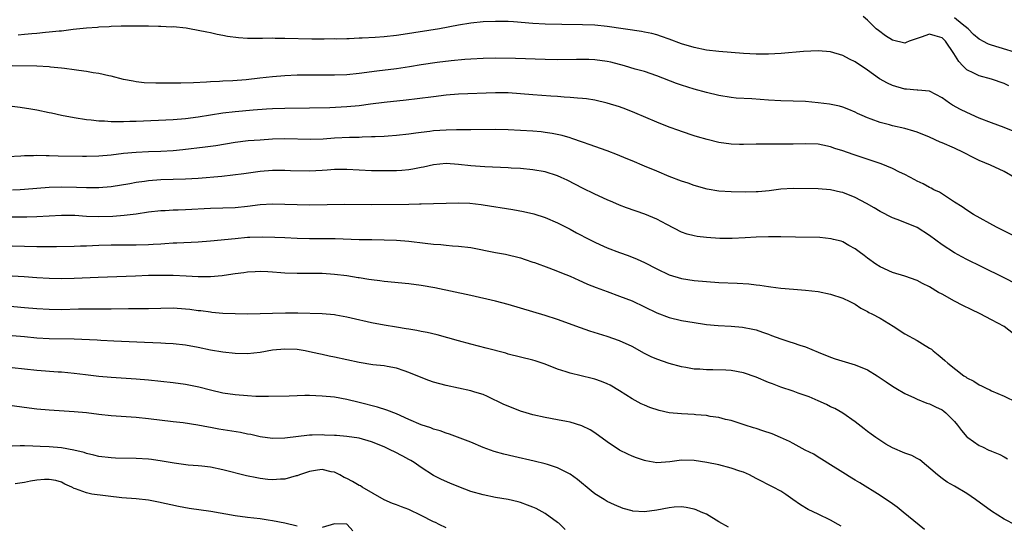
# Model space of a CAD drawing. Units: inches. Extents: x 2616000 to 2619000, y 1491000 to 1494000.
# Drawn here: x 2616642 to 2616801, y 1491849 to 1491930 of the extents above; entities that cross this region are included whole.
import ezdxf

# ---------------------------------------------------------------- set-up
doc = ezdxf.new("R2010")
doc.units = ezdxf.units.IN
doc.header["$MEASUREMENT"] = 0
doc.layers.add('LD26161491_2ft', color=180, linetype='Continuous')

msp = doc.modelspace()

# ---------------------------------------------------------------- linework, layer by layer
at = {"layer": 'LD26161491_2ft'}
for points, elevation in [([(2616801.79, 1491919.79), (2616801, 1491920.16), (2616799, 1491920.87), (2616797, 1491921.42), (2616796.15, 1491921.85), (2616795, 1491922.36), (2616794.35, 1491923), (2616793.69, 1491923.69), (2616792.91, 1491925), (2616791.56, 1491927), (2616791.29, 1491927.29), (2616791, 1491927.54), (2616789.88, 1491927.88), (2616789, 1491928.11), (2616787.64, 1491927.64), (2616787, 1491927.45), (2616785.7, 1491927), (2616785.23, 1491926.77), (2616785, 1491926.68), (2616783, 1491927.13), (2616781.87, 1491927.87), (2616780.73, 1491928.73), (2616780.4, 1491929), (2616779, 1491930.38), (2616778.28, 1491931)], 8852), ([(2616804.64, 1491924.64), (2616799, 1491926.35), (2616798.51, 1491926.51), (2616797.6, 1491927), (2616797.19, 1491927.19), (2616797, 1491927.31), (2616796.09, 1491928.09), (2616795.2, 1491929), (2616794.26, 1491929.74), (2616793, 1491930.76)], 8850), ([(2616802.47, 1491912.47), (2616801, 1491913.08), (2616799, 1491913.79), (2616797, 1491914.56), (2616795, 1491915.46), (2616793.98, 1491915.98), (2616792.69, 1491916.69), (2616792.21, 1491917), (2616791, 1491917.86), (2616789, 1491918.9), (2616787.09, 1491919.09), (2616787, 1491919.08), (2616785.25, 1491919.25), (2616785, 1491919.23), (2616783, 1491919.82), (2616782.2, 1491920.2), (2616780.92, 1491920.92), (2616779, 1491922.31), (2616777, 1491923.66), (2616776.08, 1491924.08), (2616775, 1491924.66), (2616773, 1491925.26), (2616771, 1491925.44), (2616768.65, 1491925.35), (2616765.03, 1491925.03), (2616763, 1491924.92), (2616761, 1491924.91), (2616759, 1491925.01), (2616755, 1491925.32), (2616753, 1491925.54), (2616751, 1491925.96), (2616749, 1491926.59), (2616747, 1491927.34), (2616745.77, 1491927.77), (2616745, 1491928.01), (2616744.21, 1491928.21), (2616743, 1491928.47), (2616742.55, 1491928.55), (2616737, 1491929.37), (2616735, 1491929.57), (2616733, 1491929.65), (2616729.69, 1491929.69), (2616727, 1491929.75), (2616725, 1491929.86), (2616721.9, 1491930.1), (2616721, 1491930.15), (2616719, 1491930.19), (2616717, 1491930.09), (2616715, 1491929.88), (2616713, 1491929.57), (2616709.92, 1491929), (2616704.08, 1491928.08), (2616703, 1491927.92), (2616701, 1491927.69), (2616699.59, 1491927.59), (2616697.47, 1491927.47), (2616697, 1491927.47), (2616695.39, 1491927.39), (2616695, 1491927.39), (2616693.34, 1491927.34), (2616693, 1491927.35), (2616691.33, 1491927.33), (2616689.34, 1491927.34), (2616685, 1491927.44), (2616683.44, 1491927.44), (2616683, 1491927.46), (2616681.4, 1491927.4), (2616679.4, 1491927.4), (2616679, 1491927.41), (2616677.52, 1491927.52), (2616675.77, 1491927.77), (2616675, 1491927.93), (2616674.08, 1491928.08), (2616673, 1491928.33), (2616672.43, 1491928.43), (2616671, 1491928.74), (2616669.63, 1491929), (2616669.09, 1491929.09), (2616667, 1491929.29), (2616666.72, 1491929.28), (2616665, 1491929.36), (2616664.64, 1491929.36), (2616663, 1491929.42), (2616662.59, 1491929.41), (2616661, 1491929.44), (2616659, 1491929.41), (2616658.61, 1491929.39), (2616657, 1491929.35), (2616656.68, 1491929.32), (2616655, 1491929.26), (2616654.78, 1491929.22), (2616653, 1491929.11), (2616650.88, 1491928.88), (2616649, 1491928.63), (2616648.61, 1491928.61), (2616647, 1491928.43), (2616646.38, 1491928.38), (2616645, 1491928.24), (2616644.18, 1491928.18), (2616643, 1491928.05), (2616641.97, 1491927.97)], 8854), ([(2616802.67, 1491905), (2616801, 1491905.97), (2616798.81, 1491907), (2616797, 1491907.75), (2616796.15, 1491908.15), (2616794.48, 1491909), (2616793, 1491909.71), (2616791, 1491910.6), (2616790.71, 1491910.71), (2616789, 1491911.5), (2616787, 1491912.31), (2616786.47, 1491912.47), (2616785, 1491912.88), (2616783, 1491913.33), (2616782.53, 1491913.47), (2616781, 1491913.89), (2616779.57, 1491914.43), (2616779, 1491914.63), (2616778.11, 1491915), (2616777.34, 1491915.34), (2616777, 1491915.52), (2616775.96, 1491915.96), (2616775, 1491916.33), (2616774.48, 1491916.48), (2616772.83, 1491916.83), (2616771, 1491917.06), (2616769, 1491917.23), (2616765, 1491917.35), (2616763, 1491917.48), (2616760.32, 1491917.68), (2616757.82, 1491917.82), (2616757, 1491917.89), (2616755, 1491918.21), (2616753, 1491918.69), (2616751, 1491919.25), (2616749, 1491919.88), (2616748.17, 1491920.17), (2616745, 1491921.4), (2616743, 1491922.09), (2616741.5, 1491922.5), (2616739.79, 1491923), (2616737.58, 1491923.58), (2616737, 1491923.7), (2616735, 1491923.99), (2616734.01, 1491924.01), (2616733, 1491924.05), (2616732.02, 1491924.02), (2616729, 1491923.98), (2616727, 1491924.01), (2616722.19, 1491924.19), (2616719, 1491924.23), (2616717, 1491924.2), (2616715, 1491924.09), (2616714.02, 1491924.02), (2616711.81, 1491923.81), (2616709.55, 1491923.55), (2616707, 1491923.19), (2616705.13, 1491922.87), (2616703, 1491922.55), (2616699.83, 1491922.17), (2616697, 1491921.77), (2616695, 1491921.55), (2616693, 1491921.48), (2616688.49, 1491921.51), (2616687, 1491921.49), (2616685, 1491921.42), (2616683, 1491921.24), (2616680.98, 1491921), (2616678.77, 1491920.77), (2616676.6, 1491920.6), (2616675, 1491920.52), (2616674.47, 1491920.47), (2616673, 1491920.41), (2616672.35, 1491920.35), (2616670.25, 1491920.25), (2616668.2, 1491920.2), (2616667, 1491920.22), (2616666.2, 1491920.2), (2616665, 1491920.22), (2616664.21, 1491920.21), (2616662.29, 1491920.29), (2616661, 1491920.44), (2616660.52, 1491920.52), (2616659, 1491920.82), (2616657, 1491921.32), (2616656.61, 1491921.39), (2616655, 1491921.77), (2616654.11, 1491921.89), (2616653, 1491922.1), (2616651.76, 1491922.24), (2616651, 1491922.37), (2616649.44, 1491922.56), (2616649, 1491922.64), (2616647.18, 1491922.82), (2616647, 1491922.85), (2616645, 1491922.96), (2616641.01, 1491922.99)], 8856), ([(2616803.23, 1491895.23), (2616799.77, 1491897), (2616796.08, 1491899), (2616795, 1491899.72), (2616794.25, 1491900.25), (2616793, 1491900.99), (2616790.6, 1491902.6), (2616789.69, 1491903), (2616789.25, 1491903.25), (2616789, 1491903.36), (2616787.96, 1491903.96), (2616787, 1491904.4), (2616786.62, 1491904.62), (2616785, 1491905.47), (2616784.14, 1491905.86), (2616783, 1491906.43), (2616781.17, 1491907.17), (2616776.69, 1491908.69), (2616775, 1491909.29), (2616773.69, 1491909.69), (2616773, 1491909.95), (2616771.79, 1491910.21), (2616771, 1491910.36), (2616769, 1491910.43), (2616767, 1491910.37), (2616765, 1491910.35), (2616761.62, 1491910.38), (2616761, 1491910.38), (2616759, 1491910.32), (2616758.33, 1491910.33), (2616757, 1491910.36), (2616755, 1491910.66), (2616753.11, 1491911.11), (2616751.54, 1491911.54), (2616751, 1491911.71), (2616749, 1491912.39), (2616748.57, 1491912.57), (2616747, 1491913.14), (2616745, 1491913.92), (2616741.44, 1491915.44), (2616740.01, 1491916.01), (2616739, 1491916.38), (2616737, 1491917.01), (2616735, 1491917.46), (2616733.68, 1491917.68), (2616733, 1491917.74), (2616732.22, 1491917.78), (2616731, 1491917.92), (2616730.05, 1491917.95), (2616729, 1491918.04), (2616727.9, 1491918.1), (2616725, 1491918.33), (2616723, 1491918.51), (2616721, 1491918.64), (2616719, 1491918.65), (2616713, 1491918.43), (2616711, 1491918.27), (2616709, 1491918.03), (2616706.34, 1491917.66), (2616704.55, 1491917.45), (2616701, 1491917.1), (2616698.83, 1491916.83), (2616697, 1491916.58), (2616695, 1491916.37), (2616692.25, 1491916.25), (2616689, 1491916.19), (2616685, 1491916.15), (2616683, 1491916.08), (2616682.03, 1491916.03), (2616679.88, 1491915.88), (2616677, 1491915.61), (2616675, 1491915.36), (2616671, 1491914.74), (2616669, 1491914.48), (2616667, 1491914.31), (2616661, 1491914.03), (2616659.98, 1491914.02), (2616659, 1491913.96), (2616658, 1491914), (2616657, 1491913.96), (2616655.94, 1491914.06), (2616655, 1491914.07), (2616653.77, 1491914.23), (2616653, 1491914.29), (2616651, 1491914.6), (2616649, 1491914.97), (2616647.35, 1491915.35), (2616647, 1491915.44), (2616645, 1491915.88), (2616644.04, 1491916.04), (2616642.3, 1491916.3), (2616641, 1491916.44)], 8858), ([(2616803, 1491887.77), (2616801, 1491888.81), (2616797.43, 1491890.57), (2616795, 1491891.75), (2616794.18, 1491892.18), (2616793, 1491892.82), (2616791, 1491894.13), (2616789, 1491895.62), (2616787, 1491896.92), (2616785, 1491897.75), (2616783.78, 1491898.22), (2616783, 1491898.5), (2616781, 1491899.51), (2616780.08, 1491900.08), (2616778.81, 1491900.81), (2616777, 1491901.78), (2616775, 1491902.55), (2616774.61, 1491902.61), (2616773, 1491903.02), (2616771, 1491903.18), (2616767, 1491903.19), (2616765, 1491903.11), (2616763.14, 1491902.86), (2616761.32, 1491902.68), (2616761, 1491902.65), (2616759.38, 1491902.62), (2616757, 1491902.66), (2616755, 1491902.8), (2616753.13, 1491903.13), (2616751, 1491903.71), (2616750.05, 1491904.05), (2616749, 1491904.39), (2616747, 1491905.16), (2616745, 1491906), (2616743, 1491906.82), (2616741, 1491907.67), (2616740.08, 1491908.08), (2616738.67, 1491908.67), (2616737, 1491909.28), (2616735, 1491909.97), (2616734.26, 1491910.26), (2616733, 1491910.68), (2616731.29, 1491911.29), (2616731, 1491911.37), (2616729.75, 1491911.75), (2616728.1, 1491912.1), (2616727, 1491912.27), (2616726.35, 1491912.35), (2616725, 1491912.48), (2616723, 1491912.6), (2616721, 1491912.69), (2616719, 1491912.72), (2616715, 1491912.68), (2616714.7, 1491912.7), (2616712.7, 1491912.7), (2616711, 1491912.65), (2616709, 1491912.5), (2616708.41, 1491912.41), (2616707, 1491912.26), (2616706.12, 1491912.12), (2616705, 1491911.99), (2616703, 1491911.77), (2616701.68, 1491911.68), (2616701, 1491911.62), (2616699.57, 1491911.57), (2616699, 1491911.53), (2616697.5, 1491911.5), (2616697, 1491911.46), (2616695.44, 1491911.44), (2616693, 1491911.32), (2616691.2, 1491911.2), (2616689.13, 1491911.13), (2616685, 1491911.21), (2616683, 1491911.16), (2616681, 1491911.04), (2616679.11, 1491910.89), (2616677, 1491910.63), (2616673.89, 1491910.11), (2616672.13, 1491909.87), (2616668.54, 1491909.46), (2616667, 1491909.31), (2616665, 1491909.2), (2616663, 1491909.15), (2616661, 1491909.05), (2616659, 1491908.85), (2616657, 1491908.6), (2616655, 1491908.43), (2616653, 1491908.38), (2616652.39, 1491908.39), (2616648.45, 1491908.45), (2616647, 1491908.5), (2616646.49, 1491908.49), (2616645, 1491908.52), (2616644.48, 1491908.48), (2616643, 1491908.46), (2616642.41, 1491908.41), (2616640.31, 1491908.31)], 8860), ([(2616803, 1491879.37), (2616801, 1491880.95), (2616799, 1491882.04), (2616797.14, 1491883), (2616795.68, 1491883.68), (2616794.34, 1491884.34), (2616793, 1491885.03), (2616791, 1491886.14), (2616790.44, 1491886.44), (2616789, 1491887.33), (2616787.87, 1491887.87), (2616787, 1491888.38), (2616785, 1491889.08), (2616783, 1491889.66), (2616781, 1491890.56), (2616780.31, 1491891), (2616779, 1491891.97), (2616778.42, 1491892.42), (2616777.62, 1491893), (2616777, 1491893.5), (2616775.96, 1491894.04), (2616775, 1491894.6), (2616774.72, 1491894.72), (2616773.5, 1491895), (2616773.11, 1491895.11), (2616771.29, 1491895.29), (2616767.34, 1491895.34), (2616765, 1491895.42), (2616763, 1491895.44), (2616761, 1491895.37), (2616759.25, 1491895.25), (2616757.15, 1491895.15), (2616755.17, 1491895.17), (2616753, 1491895.3), (2616751.48, 1491895.48), (2616751, 1491895.56), (2616749.87, 1491895.87), (2616749, 1491896.17), (2616746.59, 1491897.41), (2616745, 1491898.27), (2616743.08, 1491899.08), (2616740.11, 1491900.11), (2616739, 1491900.53), (2616737.88, 1491901), (2616737, 1491901.38), (2616735, 1491902.3), (2616733, 1491903.27), (2616731.87, 1491903.87), (2616730.54, 1491904.54), (2616729.55, 1491905), (2616729, 1491905.25), (2616727, 1491905.88), (2616725, 1491906.24), (2616723, 1491906.42), (2616721.5, 1491906.5), (2616721, 1491906.54), (2616717.28, 1491906.72), (2616715, 1491906.88), (2616713, 1491907.1), (2616711, 1491907.23), (2616709, 1491907.03), (2616707.35, 1491906.65), (2616707, 1491906.59), (2616705.67, 1491906.33), (2616705, 1491906.24), (2616703.86, 1491906.14), (2616703, 1491906.08), (2616701, 1491906.05), (2616699, 1491906.06), (2616697, 1491906.15), (2616695, 1491906.28), (2616693, 1491906.27), (2616691.83, 1491906.17), (2616691, 1491906.11), (2616689, 1491906.01), (2616685.92, 1491906.08), (2616685, 1491906.12), (2616683.89, 1491906.11), (2616683, 1491906.11), (2616681, 1491905.96), (2616678.41, 1491905.59), (2616676.64, 1491905.36), (2616674.83, 1491905.17), (2616671, 1491904.82), (2616669, 1491904.7), (2616665, 1491904.62), (2616663, 1491904.46), (2616662.35, 1491904.35), (2616661, 1491904.17), (2616659.98, 1491903.98), (2616657, 1491903.51), (2616655, 1491903.33), (2616653, 1491903.32), (2616651.39, 1491903.39), (2616649, 1491903.44), (2616647, 1491903.37), (2616643, 1491903.04), (2616642.31, 1491903), (2616641.07, 1491902.93)], 8862), ([(2616641, 1491898.64), (2616643.37, 1491898.63), (2616645, 1491898.67), (2616649, 1491898.91), (2616651.11, 1491898.89), (2616653, 1491898.77), (2616655, 1491898.69), (2616657.25, 1491898.75), (2616659.1, 1491898.9), (2616661, 1491899.13), (2616663, 1491899.43), (2616665, 1491899.67), (2616665.69, 1491899.69), (2616667, 1491899.76), (2616667.77, 1491899.77), (2616669, 1491899.8), (2616673, 1491900.04), (2616675, 1491900.08), (2616677, 1491900.15), (2616679, 1491900.36), (2616681, 1491900.61), (2616683, 1491900.73), (2616685, 1491900.71), (2616687, 1491900.62), (2616689, 1491900.57), (2616694.67, 1491900.67), (2616699, 1491900.65), (2616705, 1491900.71), (2616706.74, 1491900.74), (2616707, 1491900.74), (2616713, 1491900.9), (2616714.84, 1491900.84), (2616716.65, 1491900.65), (2616717, 1491900.6), (2616721.8, 1491899.8), (2616723.5, 1491899.5), (2616725.14, 1491899.14), (2616727, 1491898.55), (2616729, 1491897.69), (2616731, 1491896.66), (2616732.07, 1491896.07), (2616734.12, 1491895), (2616735, 1491894.56), (2616735.81, 1491894.2), (2616737, 1491893.66), (2616739, 1491892.88), (2616740.39, 1491892.39), (2616741.81, 1491891.81), (2616743, 1491891.29), (2616745, 1491890.26), (2616747, 1491889.3), (2616749, 1491888.69), (2616751, 1491888.38), (2616753, 1491888.18), (2616755, 1491888.04), (2616757.95, 1491887.95), (2616759.83, 1491887.83), (2616761, 1491887.67), (2616761.63, 1491887.63), (2616763, 1491887.39), (2616763.37, 1491887.37), (2616765, 1491887.15), (2616767.03, 1491886.97), (2616769, 1491886.81), (2616771, 1491886.57), (2616773, 1491886.16), (2616775, 1491885.52), (2616776.13, 1491885), (2616777, 1491884.53), (2616777.89, 1491883.89), (2616779, 1491883.36), (2616779.21, 1491883.21), (2616779.66, 1491883), (2616781, 1491882.27), (2616783.13, 1491881), (2616785, 1491879.77), (2616787, 1491878.68), (2616787.85, 1491878.15), (2616789, 1491877.47), (2616789.28, 1491877.28), (2616789.58, 1491877), (2616790.39, 1491876.39), (2616791, 1491875.85), (2616791.46, 1491875.46), (2616791.93, 1491875), (2616794.52, 1491873), (2616794.82, 1491872.82), (2616795, 1491872.68), (2616796.11, 1491872.11), (2616797, 1491871.51), (2616797.37, 1491871.37), (2616798.1, 1491871), (2616798.73, 1491870.73), (2616799, 1491870.57), (2616801, 1491869.71), (2616803, 1491868.73)], 8864), ([(2616641, 1491893.98), (2616645, 1491893.87), (2616645.87, 1491893.87), (2616647, 1491893.84), (2616648.16, 1491893.84), (2616651, 1491893.9), (2616652.06, 1491893.94), (2616653, 1491893.96), (2616653.99, 1491893.99), (2616655, 1491894.06), (2616657, 1491894.13), (2616661, 1491894.12), (2616663, 1491894.19), (2616663.78, 1491894.22), (2616665, 1491894.31), (2616665.67, 1491894.33), (2616667, 1491894.43), (2616667.56, 1491894.44), (2616671, 1491894.62), (2616673, 1491894.78), (2616677, 1491895.17), (2616679, 1491895.34), (2616679.37, 1491895.37), (2616681.44, 1491895.44), (2616683.38, 1491895.38), (2616685, 1491895.28), (2616687, 1491895.19), (2616689, 1491895.15), (2616691.16, 1491895.16), (2616693.14, 1491895.14), (2616697, 1491895), (2616699.04, 1491894.96), (2616701, 1491894.95), (2616703, 1491894.9), (2616705, 1491894.74), (2616707.63, 1491894.37), (2616709, 1491894.21), (2616710.16, 1491894.16), (2616711, 1491894.06), (2616712.04, 1491893.96), (2616713, 1491893.93), (2616715, 1491893.68), (2616719, 1491892.88), (2616720.59, 1491892.59), (2616723, 1491892), (2616723.74, 1491891.74), (2616725, 1491891.35), (2616725.25, 1491891.25), (2616727.58, 1491890.42), (2616729, 1491889.88), (2616729.61, 1491889.61), (2616731, 1491889.07), (2616732.41, 1491888.41), (2616733, 1491888.17), (2616733.8, 1491887.8), (2616735.23, 1491887.23), (2616737, 1491886.58), (2616739, 1491885.86), (2616741, 1491885.08), (2616745, 1491883.15), (2616747, 1491882.39), (2616749, 1491881.91), (2616751, 1491881.56), (2616752.69, 1491881.31), (2616753, 1491881.27), (2616754.9, 1491881.1), (2616756.98, 1491880.98), (2616758.81, 1491880.81), (2616760.51, 1491880.51), (2616761, 1491880.38), (2616762.05, 1491880.05), (2616763, 1491879.7), (2616763.5, 1491879.5), (2616765, 1491878.94), (2616766.45, 1491878.45), (2616767, 1491878.31), (2616768.06, 1491877.94), (2616769, 1491877.65), (2616771, 1491876.8), (2616773, 1491876), (2616773.74, 1491875.74), (2616777, 1491874.77), (2616779, 1491873.93), (2616780.52, 1491873), (2616782.01, 1491872.01), (2616783, 1491871.32), (2616783.57, 1491871), (2616785, 1491870.11), (2616786.55, 1491869.45), (2616787, 1491869.23), (2616788.57, 1491868.57), (2616789, 1491868.46), (2616789.96, 1491867.96), (2616791, 1491867.47), (2616791.28, 1491867.28), (2616791.62, 1491867), (2616793, 1491865.6), (2616793.49, 1491865), (2616794.14, 1491864.14), (2616795, 1491863.13), (2616795.16, 1491863), (2616797, 1491861.71), (2616797.5, 1491861.5), (2616798.56, 1491861), (2616798.87, 1491860.87), (2616799, 1491860.8), (2616800.3, 1491860.3), (2616801, 1491859.92), (2616801.56, 1491859.56)], 8866), ([(2616802.88, 1491848.88), (2616801, 1491849.85), (2616799, 1491851.11), (2616796.42, 1491853), (2616795, 1491853.98), (2616793, 1491855.18), (2616791.83, 1491855.83), (2616791, 1491856.42), (2616790.25, 1491857), (2616787.41, 1491859.41), (2616787, 1491859.61), (2616786.13, 1491860.13), (2616785, 1491860.52), (2616783, 1491861.38), (2616781.93, 1491861.93), (2616780.32, 1491863), (2616779.55, 1491863.55), (2616779, 1491863.99), (2616778.42, 1491864.42), (2616777, 1491865.56), (2616775, 1491866.97), (2616773.69, 1491867.69), (2616773, 1491867.97), (2616772.34, 1491868.34), (2616771, 1491868.92), (2616769.58, 1491869.58), (2616767.8, 1491870.2), (2616767, 1491870.5), (2616765, 1491871.16), (2616763.68, 1491871.68), (2616763, 1491871.92), (2616761, 1491872.76), (2616759, 1491873.46), (2616757, 1491873.82), (2616756.13, 1491873.87), (2616754.05, 1491873.95), (2616753, 1491873.95), (2616751.96, 1491874.04), (2616751, 1491874.07), (2616749.67, 1491874.33), (2616749, 1491874.43), (2616747, 1491874.97), (2616745, 1491875.65), (2616744.07, 1491876.07), (2616743, 1491876.59), (2616741, 1491877.69), (2616739, 1491878.63), (2616737, 1491879.33), (2616734.19, 1491880.19), (2616732.7, 1491880.7), (2616729, 1491882.05), (2616727, 1491882.73), (2616721, 1491884.49), (2616719, 1491885.01), (2616715, 1491885.94), (2616709.17, 1491887.17), (2616707, 1491887.56), (2616705, 1491887.82), (2616701, 1491888.2), (2616700.3, 1491888.3), (2616699, 1491888.45), (2616698.54, 1491888.54), (2616697, 1491888.77), (2616696.81, 1491888.81), (2616695, 1491889.1), (2616693, 1491889.36), (2616691, 1491889.49), (2616688.5, 1491889.5), (2616687, 1491889.49), (2616685, 1491889.56), (2616684.38, 1491889.62), (2616683, 1491889.69), (2616682.24, 1491889.76), (2616681, 1491889.8), (2616680.22, 1491889.78), (2616679, 1491889.72), (2616678.38, 1491889.62), (2616677, 1491889.44), (2616676.63, 1491889.37), (2616674.88, 1491889.12), (2616673, 1491888.96), (2616671, 1491888.98), (2616669.09, 1491889.09), (2616667, 1491889.17), (2616665, 1491889.19), (2616663, 1491889.16), (2616660.91, 1491889.09), (2616654.87, 1491888.87), (2616651, 1491888.68), (2616649, 1491888.62), (2616647, 1491888.67), (2616645, 1491888.8), (2616642.97, 1491888.97), (2616641, 1491889.07)], 8868), ([(2616788.19, 1491848.19), (2616784.73, 1491851), (2616783.76, 1491851.76), (2616783, 1491852.3), (2616782.61, 1491852.61), (2616781.42, 1491853.42), (2616781, 1491853.65), (2616777.72, 1491855.72), (2616777, 1491856.16), (2616776.45, 1491856.45), (2616775, 1491857.37), (2616773, 1491858.59), (2616771.54, 1491859.54), (2616771, 1491859.86), (2616770.32, 1491860.32), (2616768.94, 1491861), (2616767, 1491862.04), (2616766.38, 1491862.38), (2616764.92, 1491863), (2616763.61, 1491863.61), (2616762.11, 1491864.11), (2616761, 1491864.47), (2616760.58, 1491864.58), (2616759.24, 1491865), (2616757, 1491865.76), (2616756.05, 1491865.95), (2616755, 1491866.24), (2616753.58, 1491866.42), (2616753, 1491866.55), (2616751.31, 1491866.69), (2616751, 1491866.73), (2616749, 1491866.82), (2616747, 1491867), (2616745.37, 1491867.37), (2616743.88, 1491867.88), (2616743, 1491868.24), (2616742.48, 1491868.48), (2616741, 1491869.29), (2616739, 1491870.58), (2616737.47, 1491871.47), (2616737, 1491871.71), (2616736.08, 1491872.08), (2616735, 1491872.46), (2616734.57, 1491872.57), (2616731, 1491873.41), (2616730.37, 1491873.63), (2616729, 1491874.03), (2616727, 1491874.84), (2616725.4, 1491875.4), (2616725, 1491875.52), (2616721, 1491876.49), (2616720.62, 1491876.62), (2616717.46, 1491877.46), (2616715, 1491878.08), (2616713, 1491878.62), (2616709.57, 1491879.57), (2616707.95, 1491879.95), (2616707, 1491880.14), (2616706.3, 1491880.3), (2616705, 1491880.5), (2616704.59, 1491880.59), (2616703, 1491880.82), (2616701, 1491881.14), (2616699, 1491881.54), (2616695.7, 1491882.3), (2616695, 1491882.45), (2616693.23, 1491882.77), (2616693, 1491882.81), (2616691, 1491882.98), (2616687.12, 1491883.12), (2616685.12, 1491883.12), (2616683, 1491883.06), (2616681, 1491882.97), (2616679, 1491882.93), (2616677, 1491882.97), (2616675, 1491883.06), (2616673.22, 1491883.22), (2616673, 1491883.23), (2616671.45, 1491883.45), (2616671, 1491883.49), (2616669.67, 1491883.67), (2616669, 1491883.75), (2616667, 1491883.89), (2616665, 1491883.87), (2616663, 1491883.81), (2616659.8, 1491883.8), (2616657, 1491883.76), (2616653, 1491883.74), (2616651.72, 1491883.72), (2616649, 1491883.64), (2616647, 1491883.66), (2616645, 1491883.79), (2616643, 1491883.98), (2616639, 1491884.31)], 8870), ([(2616774.72, 1491848.72), (2616774.26, 1491849), (2616773, 1491849.67), (2616771, 1491850.63), (2616769.43, 1491851.43), (2616768.18, 1491852.18), (2616766.94, 1491853), (2616765.83, 1491853.83), (2616765, 1491854.38), (2616763.75, 1491855), (2616761, 1491856.42), (2616759.96, 1491857), (2616759, 1491857.42), (2616758.39, 1491857.61), (2616757, 1491858.1), (2616755, 1491858.59), (2616753.05, 1491859), (2616751, 1491859.33), (2616749, 1491859.35), (2616747.1, 1491859.1), (2616745, 1491858.96), (2616743.25, 1491859.25), (2616743, 1491859.3), (2616741.74, 1491859.74), (2616741, 1491860.02), (2616740.33, 1491860.33), (2616739, 1491861), (2616737, 1491862.33), (2616735, 1491863.76), (2616734.24, 1491864.24), (2616732.9, 1491864.9), (2616731, 1491865.49), (2616730.41, 1491865.59), (2616729, 1491865.89), (2616727, 1491866.24), (2616725, 1491866.69), (2616723.95, 1491867), (2616723, 1491867.3), (2616721, 1491868.06), (2616720.34, 1491868.34), (2616717.67, 1491869.67), (2616717, 1491869.97), (2616715.64, 1491870.36), (2616715, 1491870.57), (2616713.02, 1491870.98), (2616711, 1491871.43), (2616709, 1491871.98), (2616708.24, 1491872.24), (2616707, 1491872.7), (2616705, 1491873.52), (2616704.23, 1491873.77), (2616703, 1491874.2), (2616701.53, 1491874.47), (2616701, 1491874.59), (2616699.22, 1491874.78), (2616697, 1491875.12), (2616693, 1491875.99), (2616692.16, 1491876.16), (2616691, 1491876.42), (2616690.51, 1491876.51), (2616689, 1491876.87), (2616688.28, 1491877), (2616687, 1491877.21), (2616685, 1491877.3), (2616683, 1491877.11), (2616681, 1491876.77), (2616679, 1491876.55), (2616677, 1491876.58), (2616675, 1491876.79), (2616673, 1491877.14), (2616671, 1491877.56), (2616669, 1491877.93), (2616667, 1491878.16), (2616665.78, 1491878.22), (2616665, 1491878.27), (2616663.7, 1491878.3), (2616662.37, 1491878.37), (2616657.44, 1491878.56), (2616655.34, 1491878.66), (2616654.71, 1491878.71), (2616651, 1491878.91), (2616647, 1491878.97), (2616645, 1491879.08), (2616643, 1491879.28), (2616641, 1491879.44)], 8872), ([(2616756.55, 1491848.55), (2616755, 1491849.4), (2616753, 1491850.64), (2616752.17, 1491851), (2616751.34, 1491851.34), (2616751, 1491851.46), (2616749.73, 1491851.73), (2616749, 1491851.81), (2616747.78, 1491851.78), (2616747, 1491851.7), (2616745, 1491851.31), (2616743, 1491851.01), (2616741.14, 1491851.14), (2616741, 1491851.17), (2616739.58, 1491851.58), (2616738.16, 1491852.16), (2616737, 1491852.71), (2616736.5, 1491853), (2616735, 1491853.94), (2616734.41, 1491854.41), (2616732.23, 1491856.23), (2616731, 1491857.11), (2616729, 1491858.12), (2616727.35, 1491858.65), (2616727, 1491858.78), (2616725.22, 1491859.22), (2616721.95, 1491859.95), (2616720.34, 1491860.34), (2616718.79, 1491860.79), (2616717, 1491861.43), (2616715, 1491862.25), (2616711.56, 1491863.56), (2616711, 1491863.71), (2616710.08, 1491864.08), (2616709, 1491864.39), (2616708.56, 1491864.56), (2616707, 1491865.07), (2616705, 1491865.92), (2616703, 1491866.82), (2616701.45, 1491867.45), (2616699.94, 1491867.94), (2616697, 1491868.7), (2616695, 1491869.18), (2616693, 1491869.52), (2616691, 1491869.72), (2616689, 1491869.79), (2616688.2, 1491869.8), (2616687, 1491869.76), (2616685.69, 1491869.69), (2616682.37, 1491869.63), (2616680.33, 1491869.67), (2616679, 1491869.75), (2616677, 1491869.91), (2616675, 1491870.2), (2616673, 1491870.65), (2616671.13, 1491871.13), (2616669.49, 1491871.49), (2616669, 1491871.59), (2616667, 1491871.87), (2616663, 1491872.28), (2616661, 1491872.46), (2616658.62, 1491872.62), (2616657, 1491872.71), (2616655, 1491872.87), (2616652.87, 1491873.13), (2616651, 1491873.37), (2616649, 1491873.55), (2616648.42, 1491873.58), (2616645, 1491873.83), (2616641, 1491874.27)], 8874), ([(2616730.2, 1491848.2), (2616729.18, 1491849.18), (2616729, 1491849.32), (2616727, 1491850.76), (2616725.54, 1491851.54), (2616725, 1491851.78), (2616724.13, 1491852.13), (2616723, 1491852.52), (2616722.63, 1491852.63), (2616721, 1491853.01), (2616719, 1491853.36), (2616717, 1491853.75), (2616715, 1491854.32), (2616713.04, 1491855.04), (2616711.62, 1491855.63), (2616710.26, 1491856.26), (2616709, 1491856.91), (2616707, 1491858.2), (2616705.88, 1491859), (2616705.33, 1491859.33), (2616705, 1491859.5), (2616704.03, 1491860.03), (2616702.69, 1491860.69), (2616702.11, 1491861), (2616701, 1491861.5), (2616699, 1491862.31), (2616697, 1491862.9), (2616695, 1491863.2), (2616693.33, 1491863.33), (2616693, 1491863.37), (2616691.42, 1491863.42), (2616691, 1491863.46), (2616689.39, 1491863.39), (2616689, 1491863.4), (2616685, 1491862.93), (2616683, 1491862.88), (2616681, 1491863.15), (2616679.5, 1491863.5), (2616679, 1491863.58), (2616677.83, 1491863.83), (2616674.37, 1491864.37), (2616673, 1491864.63), (2616672.68, 1491864.68), (2616670.97, 1491865.03), (2616668.62, 1491865.38), (2616667, 1491865.54), (2616663, 1491866.03), (2616661, 1491866.25), (2616657, 1491866.52), (2616655, 1491866.75), (2616653, 1491867.01), (2616651, 1491867.19), (2616647, 1491867.45), (2616645, 1491867.62), (2616643.76, 1491867.76), (2616640.22, 1491868.22)], 8876), ([(2616711, 1491848.42), (2616709.88, 1491849), (2616709.29, 1491849.29), (2616709, 1491849.41), (2616707, 1491850.44), (2616705, 1491851.41), (2616703.81, 1491851.81), (2616703, 1491852.18), (2616702.39, 1491852.39), (2616701, 1491852.95), (2616697.48, 1491855), (2616697.2, 1491855.2), (2616697, 1491855.28), (2616695.94, 1491855.94), (2616695, 1491856.42), (2616694.58, 1491856.58), (2616693.88, 1491857), (2616693, 1491857.43), (2616692.49, 1491857.51), (2616691, 1491857.84), (2616690.27, 1491857.73), (2616689, 1491857.55), (2616687.36, 1491857), (2616687, 1491856.85), (2616686.82, 1491856.82), (2616685, 1491856.3), (2616684.28, 1491856.28), (2616683, 1491856.19), (2616682.25, 1491856.25), (2616681, 1491856.4), (2616680.49, 1491856.49), (2616678.83, 1491856.83), (2616675, 1491857.81), (2616673, 1491858.23), (2616671.62, 1491858.38), (2616671, 1491858.47), (2616669.42, 1491858.58), (2616667.13, 1491858.87), (2616665.22, 1491859.22), (2616663.47, 1491859.47), (2616663, 1491859.52), (2616661, 1491859.63), (2616657.7, 1491859.7), (2616657, 1491859.73), (2616655, 1491859.95), (2616654.19, 1491860.19), (2616653, 1491860.44), (2616652.61, 1491860.61), (2616650.99, 1491860.99), (2616649, 1491861.34), (2616647, 1491861.5), (2616645.56, 1491861.56), (2616644.35, 1491861.65), (2616643, 1491861.66), (2616642.32, 1491861.68), (2616641, 1491861.63)], 8878), ([(2616687, 1491848.69), (2616685, 1491849.19), (2616683, 1491849.6), (2616682.33, 1491849.67), (2616681, 1491849.88), (2616679, 1491850.11), (2616677, 1491850.4), (2616673.08, 1491851.08), (2616669.56, 1491851.56), (2616667.87, 1491851.87), (2616664.61, 1491852.61), (2616663, 1491852.91), (2616661, 1491853.12), (2616658.69, 1491853.31), (2616653.87, 1491853.87), (2616653, 1491854.07), (2616651.24, 1491854.76), (2616651, 1491854.82), (2616650.64, 1491855), (2616649.51, 1491855.51), (2616649, 1491855.83), (2616648.06, 1491856.06), (2616647, 1491856.26), (2616646.24, 1491856.24), (2616645, 1491856.12), (2616643.98, 1491855.98), (2616643, 1491855.78), (2616641.53, 1491855.53)], 8880), ([(2616695.95, 1491847.95), (2616695.04, 1491849), (2616695, 1491849.03), (2616693, 1491849.08), (2616691, 1491848.52)], 8880)]:
    msp.add_lwpolyline(points, dxfattribs=dict(at, elevation=elevation))

doc.saveas('drawing.dxf')
